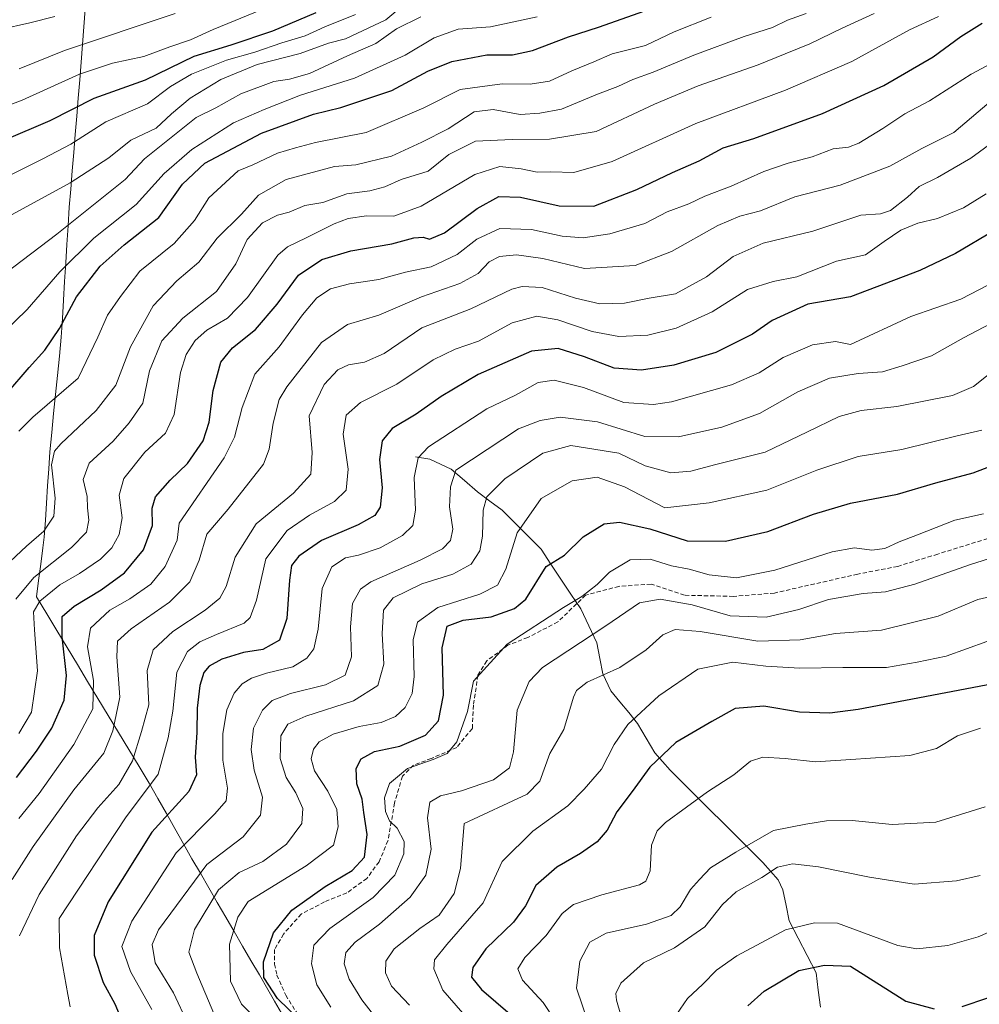
# Model space of a CAD drawing. Units: metres. Extents: x 648085 to 651540, y 4743905 to 4746293.
# Drawn here: x 649027 to 649255, y 4744813 to 4745047 of the extents above; entities that cross this region are included whole.
import ezdxf

# ---------------------------------------------------------------- set-up
doc = ezdxf.new("R2010")
doc.units = ezdxf.units.M
doc.header["$MEASUREMENT"] = 0
doc.linetypes.add('TRAZOSX2', pattern=[1.5, 1, -0.5])
for name, color, linetype, lineweight in [('Corriente natural lineal', 142, 'Continuous', 13), ('Curva de nivel maestra', 36, 'Continuous', 30), ('Curva de nivel normal', 36, 'Continuous', 0), ('Entidad de ámbito territorial', 19, 'Continuous', 0), ('Entidad de ámbito territorial CxS', 92, 'Continuous', 0), ('Municipio', 9, 'Continuous', 13), ('Municipio CxS', 142, 'Continuous', 0), ('Senda', 19, 'TRAZOSX2', 0)]:
    doc.layers.add(name, color=color, linetype=linetype, lineweight=lineweight)

# ---------------------------------------------------------------- blocks, each defined once
blk = doc.blocks.new('*U169')
at = {"layer": 'Curva de nivel normal', "color": 36, "linetype": 'Continuous', "lineweight": 0}
blk.add_polyline3d([(649020.53, 4745008.14, 1245), (649032.18, 4745013.96, 1245), (649038.91, 4745017.45, 1245), (649047.19, 4745022.72, 1245), (649057.19, 4745027.06, 1245), (649062.6, 4745031.17, 1245), (649067.62, 4745034.12, 1245), (649075.95, 4745037.46, 1245), (649082.74, 4745039.36, 1245), (649089.16, 4745041.55, 1245), (649094.7, 4745043.27, 1245), (649099.41, 4745045.38, 1245), (649106.72, 4745048.29, 1245)], dxfattribs=at)
blk = doc.blocks.new('*U172')
at = {"layer": 'Curva de nivel normal', "color": 36, "linetype": 'Continuous', "lineweight": 0}
blk.add_polyline3d([(649256.69, 4744859.59, 1115), (649244.97, 4744855.98, 1115), (649234.55, 4744855.39, 1115), (649225.01, 4744856.34, 1115), (649218.88, 4744856.28, 1115), (649213.95, 4744855.46, 1115), (649206.29, 4744853.98, 1115), (649197.29, 4744848.83, 1115), (649191.31, 4744845.07, 1115), (649188.63, 4744842.29, 1115), (649186.48, 4744839.88, 1115), (649184.05, 4744835.78, 1115), (649181.91, 4744833.76, 1115), (649176.03, 4744831.65, 1115), (649166.39, 4744829.5, 1115), (649162.51, 4744827.41, 1115), (649160.13, 4744822.87, 1115), (649159.36, 4744816.39, 1115), (649162.18, 4744807.97, 1115)], dxfattribs=at)
blk = doc.blocks.new('*U173')
at = {"layer": 'Curva de nivel normal', "color": 36, "linetype": 'Continuous', "lineweight": 0}
blk.add_polyline3d([(649170.93, 4744806.44, 1110), (649168.88, 4744813.57, 1110), (649168.72, 4744815.15, 1110), (649169.88, 4744817.64, 1110), (649175.28, 4744822.45, 1110), (649182.69, 4744826, 1110), (649189.92, 4744831.02, 1110), (649194.12, 4744836.35, 1110), (649197.4, 4744839.37, 1110), (649203.52, 4744842.78, 1110), (649207.2, 4744845.2, 1110), (649210.8, 4744846.06, 1110), (649217.03, 4744845.33, 1110), (649229.13, 4744842.88, 1110), (649239.76, 4744841.18, 1110), (649249.86, 4744841.97, 1110), (649255.52, 4744843.27, 1110)], dxfattribs=at)
blk = doc.blocks.new('*U174')
at = {"layer": 'Curva de nivel normal', "color": 36, "linetype": 'Continuous', "lineweight": 0}
blk.add_polyline3d([(649255.59, 4744878.33, 1120), (649250.12, 4744876.55, 1120), (649245.11, 4744873.49, 1120), (649238.73, 4744871.8, 1120), (649224.73, 4744870.91, 1120), (649216.29, 4744870.29, 1120), (649209.04, 4744871.1, 1120), (649203.74, 4744871.44, 1120), (649200.81, 4744870.46, 1120), (649196.79, 4744867.25, 1120), (649190.52, 4744863.2, 1120), (649180.53, 4744855.84, 1120), (649178.6, 4744853.88, 1120), (649177.18, 4744850.44, 1120), (649176.9, 4744844.38, 1120), (649175.88, 4744841.91, 1120), (649174.32, 4744841.06, 1120), (649165.36, 4744838.62, 1120), (649158.6, 4744836.34, 1120), (649155.93, 4744834.2, 1120), (649152.15, 4744828.99, 1120), (649147.03, 4744823.69, 1120), (649145.38, 4744821.04, 1120), (649146.46, 4744818.3, 1120), (649151.4, 4744813.04, 1120), (649154.22, 4744808.82, 1120)], dxfattribs=at)
blk = doc.blocks.new('*U177')
at = {"layer": 'Curva de nivel normal', "color": 36, "linetype": 'Continuous', "lineweight": 0}
blk.add_polyline3d([(649072.98, 4744810.36, 1160), (649068.93, 4744820.02, 1160), (649066.97, 4744824.96, 1160), (649068.32, 4744830.42, 1160), (649074.05, 4744839.83, 1160), (649078.95, 4744844, 1160), (649084.62, 4744846.56, 1160), (649090.29, 4744850.7, 1160), (649093.93, 4744855.63, 1160), (649094.18, 4744859.21, 1160), (649092.49, 4744862.94, 1160), (649090.21, 4744866.63, 1160), (649088.72, 4744871.15, 1160), (649088.92, 4744876.48, 1160), (649090.62, 4744879.27, 1160), (649094.86, 4744881.18, 1160), (649106.23, 4744884.84, 1160), (649112.06, 4744888.49, 1160), (649113.48, 4744893.61, 1160), (649113.08, 4744900.86, 1160), (649113.41, 4744906.42, 1160), (649115.7, 4744909.41, 1160), (649122.5, 4744912.7, 1160), (649129.92, 4744914.99, 1160), (649134.29, 4744917.37, 1160), (649136.36, 4744920.59, 1160), (649136.96, 4744924.07, 1160), (649137.08, 4744930.27, 1160), (649138.01, 4744933.43, 1160), (649142.25, 4744937.7, 1160), (649151.32, 4744943.84, 1160), (649158.02, 4744945.65, 1160), (649169.44, 4744943.86, 1160), (649175.68, 4744940.8, 1160), (649181.86, 4744939.17, 1160), (649186.56, 4744939.54, 1160), (649192.26, 4744941.07, 1160), (649204.31, 4744944.1, 1160), (649214.38, 4744948.93, 1160), (649221.95, 4744952.57, 1160), (649227.18, 4744953.97, 1160), (649235.67, 4744954.94, 1160), (649248.93, 4744957.56, 1160), (649253.94, 4744959.74, 1160), (649260.08, 4744964.63, 1160)], dxfattribs=at)
blk = doc.blocks.new('*U180')
at = {"layer": 'Curva de nivel normal', "color": 36, "linetype": 'Continuous', "lineweight": 0}
blk.add_polyline3d([(649085.2, 4744807.06, 1155), (649079.56, 4744812.64, 1155), (649076.9, 4744818.08, 1155), (649076.65, 4744826.88, 1155), (649078.69, 4744833.33, 1155), (649081.11, 4744837.04, 1155), (649094.97, 4744845.54, 1155), (649101.48, 4744850.5, 1155), (649102.54, 4744854.84, 1155), (649102.26, 4744859.01, 1155), (649100.13, 4744863.31, 1155), (649096.94, 4744868.16, 1155), (649096.13, 4744871.07, 1155), (649096.7, 4744873.36, 1155), (649098.04, 4744875.09, 1155), (649101.35, 4744876.92, 1155), (649107.55, 4744878.76, 1155), (649112.79, 4744879.71, 1155), (649116.21, 4744881.1, 1155), (649118.56, 4744883.24, 1155), (649120.23, 4744886.59, 1155), (649120.66, 4744890.68, 1155), (649120.44, 4744899.42, 1155), (649121.44, 4744903.59, 1155), (649126.33, 4744907.08, 1155), (649136.29, 4744910.23, 1155), (649140.5, 4744912.38, 1155), (649142.5, 4744916.23, 1155), (649145.22, 4744924.84, 1155), (649150.94, 4744933.02, 1155), (649158.29, 4744937.22, 1155), (649164.31, 4744938.09, 1155), (649170.81, 4744935.79, 1155), (649180.4, 4744930.82, 1155), (649190.99, 4744931.99, 1155), (649204.73, 4744935.01, 1155), (649216.6, 4744939.78, 1155), (649226.45, 4744943.05, 1155), (649236.89, 4744944.73, 1155), (649250.07, 4744947.95, 1155), (649255.88, 4744949.31, 1155)], dxfattribs=at)
blk = doc.blocks.new('*U188')
at = {"layer": 'Curva de nivel maestra', "color": 36, "linetype": 'Continuous', "lineweight": 30}
blk.add_polyline3d([(649096.31, 4744806.03, 1150), (649088.13, 4744813.98, 1150), (649084.9, 4744818.99, 1150), (649084.78, 4744822.7, 1150), (649087.14, 4744829.61, 1150), (649091.5, 4744834.99, 1150), (649099.45, 4744840.61, 1150), (649105.91, 4744844.43, 1150), (649108.83, 4744847.64, 1150), (649109.52, 4744853, 1150), (649108.7, 4744858.24, 1150), (649108.32, 4744861.4, 1150), (649107.02, 4744865.1, 1150), (649106.86, 4744868.72, 1150), (649108.06, 4744871.02, 1150), (649111.25, 4744872.75, 1150), (649117.3, 4744874.04, 1150), (649123.4, 4744876.64, 1150), (649126.45, 4744880.13, 1150), (649127.64, 4744886.21, 1150), (649127.32, 4744897.49, 1150), (649128.52, 4744902.63, 1150), (649132.34, 4744904.08, 1150), (649138.99, 4744904.87, 1150), (649144.54, 4744906.86, 1150), (649147.3, 4744909.04, 1150), (649152.15, 4744916.87, 1150), (649156.47, 4744919.55, 1150), (649160.95, 4744923.88, 1150), (649165.95, 4744927, 1150), (649169.62, 4744927.44, 1150), (649176.82, 4744925.83, 1150), (649185.75, 4744922.98, 1150), (649194.82, 4744922.92, 1150), (649204.95, 4744925.16, 1150), (649215.78, 4744929.29, 1150), (649224.61, 4744931.96, 1150), (649235.78, 4744934.1, 1150), (649244.93, 4744936.76, 1150), (649253.86, 4744939.17, 1150), (649260.26, 4744941.59, 1150)], dxfattribs=at)

msp = doc.modelspace()

# ---------------------------------------------------------------- linework, layer by layer
at = {"layer": 'Corriente natural lineal', "color": 142, "linetype": 'Continuous', "lineweight": 13}
msp.add_polyline3d([(649121, 4744943, 1169.927), (649124.4259, 4744942.3895, 1168.2107), (649126.9776, 4744941.20115, 1166.8028), (649129.5293, 4744940.0128, 1165.5288), (649132.65365, 4744937.3037, 1163.2209), (649135.778, 4744934.5946, 1161.0346), (649138.71515, 4744932.43095, 1159.0985), (649141.6523, 4744930.2673, 1157.0301), (649144.73233, 4744927.16617, 1155.3201), (649147.81237, 4744924.06503, 1153.6525), (649150.8924, 4744920.9639, 1151.4364), (649153.25927, 4744917.40667, 1149.6953), (649155.62615, 4744913.84945, 1147.4364), (649157.99302, 4744910.29222, 1145.2976), (649160.3599, 4744906.735, 1143.0068), (649162.28575, 4744902.7042, 1141.2114), (649164.2116, 4744898.6734, 1138.524), (649164.92795, 4744894.97015, 1136.5645), (649165.6443, 4744891.2669, 1134.9288), (649167.5228, 4744887.2165, 1133.1237), (649169.65457, 4744884.64257, 1131.9275), (649171.78633, 4744882.06863, 1130.5297), (649173.9181, 4744879.4947, 1128.9343), (649175.9669, 4744875.9863, 1127.1048), (649178.0157, 4744872.4779, 1125.1245), (649179.83135, 4744870.40155, 1123.9536), (649181.647, 4744868.3252, 1122.8433), (649184.80316, 4744865.18786, 1121.4253), (649187.95931, 4744862.05051, 1119.9133), (649191.11547, 4744858.91317, 1118.3092), (649194.27163, 4744855.77583, 1116.9419), (649197.42779, 4744852.63849, 1115.6556), (649200.58394, 4744849.50114, 1114.0013), (649203.7401, 4744846.3638, 1111.3704), (649205.55995, 4744844.28915, 1109.6568), (649207.3798, 4744842.2145, 1108.4167), (649208.5324, 4744839.8063, 1107.5125), (649209.26655, 4744836.139, 1106.3444), (649210.0007, 4744832.4717, 1105.0267), (649212.1383, 4744828.3446, 1102.5962), (649214.2759, 4744824.2175, 1100.7226), (649216.4135, 4744820.0904, 1098.8278), (649216.9486, 4744815.9787, 1097.2816), (649217.4837, 4744811.867, 1095.5321)], dxfattribs=at)
at = {"layer": 'Curva de nivel maestra', "color": 36, "linetype": 'Continuous', "lineweight": 30}
for points in [[(649023.62, 4744958.04, 1225), (649028.96, 4744964.21, 1225), (649032.69, 4744968.39, 1225), (649036.19, 4744973.54, 1225), (649040.26, 4744981.04, 1225), (649045.84, 4744988.37, 1225), (649051.58, 4744993.45, 1225), (649059.85, 4745000.01, 1225), (649065.5, 4745007.92, 1225), (649070.84, 4745012.88, 1225), (649084.29, 4745020.08, 1225), (649096.69, 4745024.59, 1225), (649103.23, 4745026.2, 1225), (649115.36, 4745030.22, 1225), (649123.95, 4745034.85, 1225), (649129.62, 4745037.09, 1225), (649137.95, 4745038.68, 1225), (649144.1, 4745038.74, 1225), (649148.88, 4745039.73, 1225), (649157.44, 4745043.04, 1225), (649164.62, 4745045.32, 1225), (649176.95, 4745049.7, 1225)], [(649097.29, 4745048.68, 1250), (649086.95, 4745044.36, 1250), (649077, 4745041.02, 1250), (649068.15, 4745038.32, 1250), (649056.61, 4745032.66, 1250), (649044.37, 4745028.35, 1250), (649033.86, 4745023, 1250), (649022.92, 4745018.34, 1250)], [(649025.92, 4744866.57, 1200), (649030.74, 4744872.85, 1200), (649034.39, 4744878.38, 1200), (649037.29, 4744885.04, 1200), (649037.89, 4744890.89, 1200), (649036.83, 4744900.11, 1200), (649036.8, 4744904.96, 1200), (649039.69, 4744907.44, 1200), (649046.15, 4744911.3, 1200), (649051.66, 4744915.38, 1200), (649056.16, 4744920.79, 1200), (649058.32, 4744926.64, 1200), (649058.29, 4744930.71, 1200), (649059.09, 4744933.47, 1200), (649062.59, 4744937.4, 1200), (649066.68, 4744941.42, 1200), (649070.41, 4744946.8, 1200), (649071.81, 4744951.23, 1200), (649072.76, 4744958.74, 1200), (649074.6, 4744965.48, 1200), (649077.37, 4744968.9, 1200), (649082.86, 4744973.28, 1200), (649088.08, 4744979.37, 1200), (649093.16, 4744986.22, 1200), (649098.7, 4744989.94, 1200), (649105.62, 4744992, 1200), (649115.34, 4744993.72, 1200), (649120.58, 4744995.12, 1200), (649122.86, 4744995.28, 1200), (649124.36, 4744994.79, 1200), (649127.87, 4744996.31, 1200), (649135.67, 4745002.12, 1200), (649140.86, 4745004.95, 1200), (649146.03, 4745004.78, 1200), (649155.25, 4745002.79, 1200), (649163.47, 4745002.71, 1200), (649173.73, 4745006.62, 1200), (649182.19, 4745010.68, 1200), (649188.61, 4745013.5, 1200), (649194.29, 4745016.58, 1200), (649201.62, 4745018.81, 1200), (649217.94, 4745024.78, 1200), (649232.53, 4745031.4, 1200), (649244.32, 4745038.26, 1200), (649250.88, 4745043.12, 1200), (649255.95, 4745046.26, 1200)], [(649258.8, 4744996.79, 1175), (649249.66, 4744991.37, 1175), (649241.13, 4744987.34, 1175), (649224.62, 4744981.04, 1175), (649214.45, 4744979.3, 1175), (649205.95, 4744975.47, 1175), (649201.29, 4744972.17, 1175), (649192.52, 4744967.85, 1175), (649182.53, 4744964.78, 1175), (649174.85, 4744963.65, 1175), (649168.36, 4744964.12, 1175), (649161.26, 4744966.79, 1175), (649155.01, 4744968.75, 1175), (649148.62, 4744968.15, 1175), (649135.95, 4744962.54, 1175), (649127.09, 4744957.33, 1175), (649121.15, 4744953.14, 1175), (649115.47, 4744949.69, 1175), (649113.05, 4744946.79, 1175), (649112.4, 4744942.37, 1175), (649113.02, 4744935.62, 1175), (649112.58, 4744931.01, 1175), (649111.3, 4744928.96, 1175), (649107.32, 4744926.75, 1175), (649098.61, 4744923.04, 1175), (649093.23, 4744919.33, 1175), (649091.46, 4744917.09, 1175), (649090.96, 4744913.63, 1175), (649090.36, 4744904.44, 1175), (649088.63, 4744899.32, 1175), (649084.66, 4744897.12, 1175), (649080.02, 4744896.39, 1175), (649074.82, 4744894.76, 1175), (649071.82, 4744893.12, 1175), (649070.58, 4744891.57, 1175), (649069.59, 4744888.5, 1175), (649069.02, 4744883.11, 1175), (649068.88, 4744877.31, 1175), (649068.54, 4744871.44, 1175), (649068.85, 4744867.24, 1175), (649067.02, 4744863.3, 1175), (649058.18, 4744853.58, 1175), (649047.77, 4744836.97, 1175), (649044.46, 4744829, 1175), (649044.43, 4744824.3, 1175), (649046.58, 4744817.77, 1175), (649049.34, 4744812.69, 1175), (649052.41, 4744805.57, 1175)], [(649258.61, 4744888.87, 1125), (649226.45, 4744882.82, 1125), (649219.68, 4744881.93, 1125), (649212.46, 4744882.12, 1125), (649203.96, 4744883.59, 1125), (649197.12, 4744883.05, 1125), (649191.57, 4744879.92, 1125), (649183.05, 4744874.91, 1125), (649176.79, 4744869.04, 1125), (649172.58, 4744863.28, 1125), (649168.95, 4744858.43, 1125), (649166.62, 4744854.09, 1125), (649164.29, 4744851.28, 1125), (649160.29, 4744848.51, 1125), (649154.69, 4744845.25, 1125), (649149.65, 4744840.86, 1125), (649147.17, 4744836.03, 1125), (649144.33, 4744832.13, 1125), (649137.73, 4744825.75, 1125), (649134.68, 4744821.38, 1125), (649134.35, 4744819.04, 1125), (649136.69, 4744816.1, 1125), (649143.54, 4744810.26, 1125)], [(649200.18, 4744812.24, 1100), (649204.02, 4744815.67, 1100), (649212.31, 4744820.65, 1100), (649218.45, 4744821.91, 1100), (649224.62, 4744821.68, 1100), (649237.8, 4744813.29, 1100), (649244.54, 4744811.51, 1100)], [(649251.25, 4744812.09, 1100), (649257.36, 4744814.14, 1100)]]:
    msp.add_polyline3d(points, dxfattribs=at)
at = {"layer": 'Curva de nivel normal', "color": 36, "linetype": 'Continuous', "lineweight": 0}
for points in [[(649084.64, 4745049.6, 1255), (649072.81, 4745044.76, 1255), (649067.39, 4745042.27, 1255), (649062.48, 4745040.62, 1255), (649056.26, 4745038.32, 1255), (649048.83, 4745036.76, 1255), (649040.95, 4745034.1, 1255), (649027.29, 4745027.9, 1255), (649013.35, 4745022.61, 1255)], [(649118.3, 4745050.68, 1240), (649113.89, 4745047.04, 1240), (649104.29, 4745042.55, 1240), (649100.26, 4745041.5, 1240), (649093.5, 4745039, 1240), (649083.26, 4745036.41, 1240), (649074.62, 4745032.83, 1240), (649067.29, 4745028.41, 1240), (649062.85, 4745024.65, 1240), (649059.19, 4745021.27, 1240), (649053.18, 4745018.42, 1240), (649047.95, 4745014.22, 1240), (649038.73, 4745008.22, 1240), (649024.05, 4745000.19, 1240)], [(648903.33, 4745049.13, 1265), (648906.32, 4745046.07, 1265), (648909.73, 4745043.17, 1265), (648916.42, 4745034.87, 1265), (648922.47, 4745030.8, 1265), (648927.92, 4745027.95, 1265), (648935.31, 4745024.84, 1265), (648943.21, 4745023.73, 1265), (648947.62, 4745023.29, 1265), (648953.95, 4745024.54, 1265), (648958.95, 4745027.31, 1265), (648964.41, 4745029.12, 1265), (648969.79, 4745030.17, 1265), (648976.39, 4745032.12, 1265), (648982.16, 4745033.28, 1265), (648988.76, 4745035.2, 1265), (649002.83, 4745037.94, 1265), (649012.62, 4745040.94, 1265), (649022.06, 4745044.75, 1265), (649029.16, 4745046.31, 1265), (649035.11, 4745047.86, 1265)], [(649016.8, 4744966.8, 1230), (649028.47, 4744978.04, 1230), (649036.27, 4744987.04, 1230), (649044.34, 4744995.04, 1230), (649054.47, 4745003.04, 1230), (649061.15, 4745010.46, 1230), (649067.72, 4745016.14, 1230), (649077.62, 4745022.54, 1230), (649084.95, 4745025.73, 1230), (649093.62, 4745029.1, 1230), (649106.48, 4745033.19, 1230), (649118.52, 4745038.66, 1230), (649125.42, 4745042.73, 1230), (649131.19, 4745044.8, 1230), (649138.9, 4745045.36, 1230), (649149.98, 4745047.77, 1230)], [(649023.2, 4744916.83, 1215), (649028.3, 4744921.69, 1215), (649032.46, 4744925.23, 1215), (649034.82, 4744928.84, 1215), (649035.16, 4744933.15, 1215), (649034.32, 4744941.03, 1215), (649034.96, 4744944.31, 1215), (649036.47, 4744946.08, 1215), (649044.96, 4744954, 1215), (649049.57, 4744960.04, 1215), (649053.1, 4744969.18, 1215), (649058.52, 4744978.94, 1215), (649064.11, 4744984.85, 1215), (649069.35, 4744989.37, 1215), (649073.76, 4744995.04, 1215), (649079.54, 4745000.75, 1215), (649083.58, 4745005.3, 1215), (649090.16, 4745009, 1215), (649101.69, 4745012.11, 1215), (649106.75, 4745012.5, 1215), (649115.27, 4745014.55, 1215), (649122.49, 4745017.93, 1215), (649128.8, 4745021.07, 1215), (649134.99, 4745025.15, 1215), (649139.46, 4745025.66, 1215), (649145.96, 4745024.52, 1215), (649150.65, 4745024.86, 1215), (649155.79, 4745025.74, 1215), (649164.37, 4745029.32, 1215), (649169.17, 4745031.21, 1215), (649172.74, 4745032.88, 1215), (649177.62, 4745034.58, 1215), (649187.29, 4745038.66, 1215), (649199.29, 4745043.09, 1215), (649206.06, 4745045.25, 1215), (649209.62, 4745046.95, 1215), (649214.06, 4745048.59, 1215)], [(649122.29, 4745047.8, 1235), (649116.48, 4745044.87, 1235), (649111.54, 4745041.41, 1235), (649104.78, 4745038.44, 1235), (649095.78, 4745034.27, 1235), (649090.95, 4745032.91, 1235), (649087.27, 4745032.39, 1235), (649079.4, 4745029.46, 1235), (649073.41, 4745026.1, 1235), (649068.73, 4745023.78, 1235), (649056.44, 4745013.97, 1235), (649051.87, 4745009.04, 1235), (649035.52, 4744996.04, 1235), (649023.36, 4744986.72, 1235)], [(649025.76, 4744909.08, 1210), (649030.08, 4744914.2, 1210), (649039.01, 4744921.35, 1210), (649042.63, 4744925.06, 1210), (649043.17, 4744927.87, 1210), (649042.83, 4744930.83, 1210), (649042.74, 4744933.5, 1210), (649041.79, 4744937.54, 1210), (649043.28, 4744941.5, 1210), (649048.94, 4744946.71, 1210), (649052.76, 4744951.03, 1210), (649056.04, 4744955.77, 1210), (649057.64, 4744963.43, 1210), (649060.53, 4744970.58, 1210), (649065.57, 4744976.03, 1210), (649073.59, 4744982.33, 1210), (649078.16, 4744988.92, 1210), (649080.89, 4744994.71, 1210), (649084.56, 4744998.69, 1210), (649088.1, 4745000.5, 1210), (649090.91, 4745001.28, 1210), (649094.62, 4745002.83, 1210), (649098.95, 4745003.52, 1210), (649104.62, 4745005.64, 1210), (649110.12, 4745006.29, 1210), (649113.66, 4745007.25, 1210), (649117.57, 4745009.06, 1210), (649123.98, 4745011.03, 1210), (649128.95, 4745014.94, 1210), (649135.26, 4745018.18, 1210), (649144.03, 4745018.57, 1210), (649152.89, 4745018.65, 1210), (649164.03, 4745020.45, 1210), (649177.94, 4745026.95, 1210), (649188.32, 4745031.36, 1210), (649202.66, 4745036.37, 1210), (649209.05, 4745038.99, 1210), (649214.95, 4745041.32, 1210), (649222.62, 4745045.07, 1210), (649230.29, 4745048.54, 1210)], [(649026.51, 4744877.04, 1205), (649029.53, 4744882.19, 1205), (649030.96, 4744891.97, 1205), (649030.23, 4744901.73, 1205), (649030, 4744906.03, 1205), (649031.49, 4744908.62, 1205), (649036.29, 4744912.48, 1205), (649040.95, 4744915.19, 1205), (649045.95, 4744918.56, 1205), (649048.62, 4744921.28, 1205), (649050.44, 4744924.48, 1205), (649051.13, 4744928.45, 1205), (649050.44, 4744933.84, 1205), (649051.54, 4744937.82, 1205), (649056.54, 4744944.07, 1205), (649061.45, 4744948.64, 1205), (649063.5, 4744953.04, 1205), (649065.04, 4744963.04, 1205), (649066.37, 4744967.38, 1205), (649068.53, 4744970.7, 1205), (649071.29, 4744973.14, 1205), (649076.2, 4744976.03, 1205), (649080.97, 4744980.88, 1205), (649088.23, 4744990.98, 1205), (649090.53, 4744992.99, 1205), (649094.96, 4744995.13, 1205), (649101.62, 4744998.46, 1205), (649104.95, 4744999.72, 1205), (649109.29, 4745000.35, 1205), (649115.84, 4745000.31, 1205), (649122.32, 4745002.7, 1205), (649135.13, 4745010.21, 1205), (649141.11, 4745012.15, 1205), (649146.2, 4745011.57, 1205), (649149.95, 4745010.8, 1205), (649153.22, 4745010.85, 1205), (649158.72, 4745010.66, 1205), (649167.84, 4745013.29, 1205), (649187.79, 4745022.38, 1205), (649209.14, 4745030.29, 1205), (649224.95, 4745037.13, 1205), (649238.68, 4745044.63, 1205), (649245.62, 4745047.88, 1205)], [(649026.51, 4744949.12, 1220), (649029.84, 4744952.43, 1220), (649040.62, 4744961.71, 1220), (649045.34, 4744971.51, 1220), (649047.66, 4744976.71, 1220), (649050.72, 4744981.12, 1220), (649055.36, 4744987.16, 1220), (649063.54, 4744993.78, 1220), (649068.37, 4744999.22, 1220), (649071.76, 4745004.68, 1220), (649078.77, 4745011.1, 1220), (649082.22, 4745012.5, 1220), (649088.1, 4745015.28, 1220), (649092.42, 4745016.6, 1220), (649097.18, 4745017.84, 1220), (649109.22, 4745020.23, 1220), (649122.99, 4745026.08, 1220), (649131.62, 4745030.48, 1220), (649141.62, 4745031.81, 1220), (649148.29, 4745031.76, 1220), (649152.89, 4745032.48, 1220), (649158.26, 4745034.88, 1220), (649163.51, 4745037.04, 1220), (649167.86, 4745038.98, 1220), (649175.78, 4745040.97, 1220), (649182.61, 4745044.18, 1220), (649191.45, 4745047.66, 1220)], [(649026.59, 4745035.42, 1260), (649037.4, 4745039.72, 1260), (649063.77, 4745048.54, 1260)], [(649026.48, 4744856.79, 1195), (649031.34, 4744862.8, 1195), (649039.59, 4744874.47, 1195), (649044.09, 4744882.94, 1195), (649044.26, 4744889.71, 1195), (649042.83, 4744897.71, 1195), (649043.56, 4744902.17, 1195), (649048.15, 4744906.44, 1195), (649052.92, 4744909.15, 1195), (649057.95, 4744912.66, 1195), (649061.35, 4744916.83, 1195), (649064.22, 4744923.16, 1195), (649064.72, 4744927.14, 1195), (649075.4, 4744942.71, 1195), (649077.91, 4744947.67, 1195), (649079.68, 4744954.71, 1195), (649082.72, 4744962.62, 1195), (649088.53, 4744969.16, 1195), (649094.1, 4744976.82, 1195), (649097.52, 4744980.85, 1195), (649100.76, 4744982.97, 1195), (649105.29, 4744984.2, 1195), (649112.29, 4744985.2, 1195), (649118.62, 4744986.95, 1195), (649124.76, 4744988.25, 1195), (649130.96, 4744991.17, 1195), (649135.57, 4744994.85, 1195), (649141.07, 4744997.33, 1195), (649148.62, 4744997.13, 1195), (649155.94, 4744995.53, 1195), (649160.91, 4744995.14, 1195), (649167.28, 4744996.08, 1195), (649175.62, 4744998.52, 1195), (649180.95, 4745001.29, 1195), (649186.07, 4745003.21, 1195), (649189.94, 4745005.06, 1195), (649196.16, 4745007.43, 1195), (649203.97, 4745010.92, 1195), (649209.78, 4745012.94, 1195), (649215.5, 4745014.39, 1195), (649220.47, 4745016.32, 1195), (649224.12, 4745016.69, 1195), (649226.61, 4745017.66, 1195), (649232.3, 4745021.15, 1195), (649237.58, 4745024.64, 1195), (649243.44, 4745027.72, 1195), (649253.33, 4745034.09, 1195), (649259.49, 4745037.4, 1195)], [(649024.95, 4744842.32, 1190), (649029.9, 4744850.14, 1190), (649039.6, 4744863.63, 1190), (649046.71, 4744872.37, 1190), (649048.92, 4744877.68, 1190), (649050.55, 4744885.7, 1190), (649049.81, 4744895.37, 1190), (649050.04, 4744899.04, 1190), (649053.28, 4744902.04, 1190), (649062.36, 4744908.37, 1190), (649067.23, 4744913.21, 1190), (649069.46, 4744918.39, 1190), (649071.3, 4744924.54, 1190), (649076.39, 4744930.49, 1190), (649084.76, 4744941.22, 1190), (649086.16, 4744944.76, 1190), (649087.11, 4744950.98, 1190), (649088.55, 4744956.63, 1190), (649090.33, 4744959.68, 1190), (649098.62, 4744970.24, 1190), (649104.81, 4744974.52, 1190), (649112.24, 4744976.73, 1190), (649122.46, 4744981.04, 1190), (649131.52, 4744984.22, 1190), (649135.89, 4744986.65, 1190), (649138.52, 4744989.38, 1190), (649140.99, 4744990.69, 1190), (649145.09, 4744991.08, 1190), (649151.32, 4744990.18, 1190), (649161.29, 4744987.82, 1190), (649173.29, 4744988.56, 1190), (649182, 4744991.88, 1190), (649193.04, 4744998.1, 1190), (649198.27, 4745000.32, 1190), (649203.19, 4745001.54, 1190), (649211.34, 4745004.93, 1190), (649222.17, 4745007.66, 1190), (649234.02, 4745012.21, 1190), (649241.63, 4745016.39, 1190), (649249.2, 4745020.22, 1190), (649257.62, 4745027.37, 1190)], [(649026.68, 4744828.92, 1185), (649031.37, 4744838.71, 1185), (649040.26, 4744852.71, 1185), (649045.29, 4744859.37, 1185), (649050.36, 4744864.89, 1185), (649053.57, 4744870.6, 1185), (649055.73, 4744877.55, 1185), (649057.5, 4744883.87, 1185), (649057.08, 4744892.04, 1185), (649058.52, 4744897.04, 1185), (649063.15, 4744901.37, 1185), (649070.9, 4744906.44, 1185), (649074.4, 4744909.29, 1185), (649075.88, 4744912.1, 1185), (649078.07, 4744919.04, 1185), (649083, 4744927.04, 1185), (649091.92, 4744934.33, 1185), (649096.1, 4744938.87, 1185), (649096.4, 4744944, 1185), (649095.63, 4744952.71, 1185), (649099.27, 4744960.21, 1185), (649102.46, 4744963.72, 1185), (649105, 4744964.91, 1185), (649108.83, 4744965.48, 1185), (649113.57, 4744967.61, 1185), (649122.54, 4744973.66, 1185), (649134.18, 4744978.25, 1185), (649143.95, 4744982.89, 1185), (649146.44, 4744983.57, 1185), (649151.16, 4744983.27, 1185), (649159.13, 4744980.72, 1185), (649164.87, 4744979.42, 1185), (649170.78, 4744979.56, 1185), (649176.69, 4744980.77, 1185), (649182.96, 4744981.8, 1185), (649190.29, 4744985.83, 1185), (649196.64, 4744990.65, 1185), (649203.81, 4744993.85, 1185), (649215.68, 4744996.7, 1185), (649227.06, 4745000.56, 1185), (649231.78, 4745000.83, 1185), (649234.12, 4745001.63, 1185), (649238.23, 4745004.79, 1185), (649240.99, 4745007.36, 1185), (649245.37, 4745009.49, 1185), (649253.28, 4745014.08, 1185), (649261.84, 4745020.37, 1185)], [(649256.97, 4745005.6, 1180), (649251.58, 4745002.31, 1180), (649245.36, 4744999.75, 1180), (649240.67, 4744998.64, 1180), (649236.62, 4744996.98, 1180), (649232.62, 4744994.24, 1180), (649228.2, 4744991.06, 1180), (649221.27, 4744989.55, 1180), (649211.85, 4744985.81, 1180), (649206.21, 4744984.71, 1180), (649200.11, 4744982.82, 1180), (649191.65, 4744977.52, 1180), (649183.13, 4744973.61, 1180), (649176.35, 4744971.98, 1180), (649169.44, 4744971.66, 1180), (649163.09, 4744972.84, 1180), (649154.87, 4744975.63, 1180), (649149.93, 4744976.45, 1180), (649144.02, 4744974.86, 1180), (649136.03, 4744970.55, 1180), (649130.42, 4744968.59, 1180), (649125.21, 4744966.1, 1180), (649116.53, 4744960.27, 1180), (649107.9, 4744955.91, 1180), (649104.49, 4744952.9, 1180), (649103.73, 4744948.39, 1180), (649104.98, 4744940.06, 1180), (649104.44, 4744935.05, 1180), (649101.73, 4744932.34, 1180), (649095.73, 4744929.11, 1180), (649090.4, 4744925.4, 1180), (649085.38, 4744918.7, 1180), (649083.09, 4744908.83, 1180), (649081.59, 4744904.69, 1180), (649080.18, 4744903.37, 1180), (649073.58, 4744900.67, 1180), (649069.63, 4744898.93, 1180), (649066.65, 4744896.63, 1180), (649064.16, 4744891.69, 1180), (649063.15, 4744882.37, 1180), (649062.08, 4744876.04, 1180), (649059.66, 4744867.35, 1180), (649051.91, 4744856.96, 1180), (649036.08, 4744833.04, 1180), (649036.19, 4744826.04, 1180), (649038.19, 4744814.89, 1180), (649038.69, 4744811.94, 1180)], [(649058.2, 4744811.34, 1170), (649053.08, 4744820.39, 1170), (649051.04, 4744826.37, 1170), (649053.43, 4744832.37, 1170), (649063.98, 4744848.68, 1170), (649073.17, 4744857.95, 1170), (649075.91, 4744861.02, 1170), (649076.22, 4744864.04, 1170), (649075.13, 4744870.71, 1170), (649075.06, 4744877.04, 1170), (649076.07, 4744882.71, 1170), (649077.76, 4744886.71, 1170), (649079.68, 4744888.92, 1170), (649081.96, 4744890.28, 1170), (649085.5, 4744891.45, 1170), (649091.74, 4744892.98, 1170), (649095.12, 4744895.01, 1170), (649096.74, 4744897.26, 1170), (649097.83, 4744901.93, 1170), (649098.73, 4744911.6, 1170), (649101.04, 4744916.75, 1170), (649104.34, 4744918.92, 1170), (649107.38, 4744919.53, 1170), (649112.55, 4744921.3, 1170), (649117.93, 4744924.22, 1170), (649120.39, 4744926.58, 1170), (649120.98, 4744930.28, 1170), (649120.67, 4744938.04, 1170), (649121.62, 4744942.71, 1170), (649124.06, 4744945.37, 1170), (649138.02, 4744954.44, 1170), (649144.85, 4744957.66, 1170), (649150.23, 4744960.65, 1170), (649154, 4744961.26, 1170), (649161.04, 4744959.48, 1170), (649170.62, 4744955.89, 1170), (649177.68, 4744955.4, 1170), (649181.95, 4744956.05, 1170), (649196.29, 4744960.09, 1170), (649202.9, 4744963, 1170), (649208.57, 4744966.59, 1170), (649215.58, 4744969.64, 1170), (649221.05, 4744970.41, 1170), (649224.62, 4744969.76, 1170), (649239.03, 4744976.39, 1170), (649250.91, 4744980.51, 1170), (649257.46, 4744983.95, 1170)], [(649066.76, 4744808.01, 1165), (649063.32, 4744815.28, 1165), (649058.98, 4744822.43, 1165), (649058.26, 4744826.78, 1165), (649059.78, 4744830.28, 1165), (649071.29, 4744845.91, 1165), (649079.94, 4744852.46, 1165), (649084.04, 4744857.6, 1165), (649084.57, 4744861.9, 1165), (649082.55, 4744868.37, 1165), (649081.81, 4744873.28, 1165), (649082.44, 4744878.35, 1165), (649084.53, 4744882.64, 1165), (649086.85, 4744884.96, 1165), (649091.2, 4744886.58, 1165), (649099.52, 4744888.65, 1165), (649104.21, 4744890.95, 1165), (649105.78, 4744895.34, 1165), (649105.54, 4744902.46, 1165), (649105.98, 4744908.03, 1165), (649107.93, 4744911.42, 1165), (649110.34, 4744913.2, 1165), (649122.13, 4744918.37, 1165), (649127.42, 4744921.04, 1165), (649129.31, 4744923.04, 1165), (649129.88, 4744925.71, 1165), (649129.07, 4744931.04, 1165), (649129.33, 4744935.85, 1165), (649130.62, 4744939.78, 1165), (649145.56, 4744949.66, 1165), (649150.71, 4744951.65, 1165), (649155.47, 4744952.38, 1165), (649164.36, 4744951.33, 1165), (649175.62, 4744947.85, 1165), (649183.62, 4744947.75, 1165), (649193.95, 4744950.03, 1165), (649202.94, 4744953.28, 1165), (649212.09, 4744958.45, 1165), (649219.62, 4744961.7, 1165), (649226.46, 4744962.8, 1165), (649232.22, 4744963.21, 1165), (649236.94, 4744964.67, 1165), (649243.92, 4744967.05, 1165), (649251.51, 4744971.31, 1165), (649262.72, 4744977.2, 1165)], [(649100.81, 4744811.89, 1145), (649097.52, 4744817.22, 1145), (649096.24, 4744822.25, 1145), (649096.76, 4744826.66, 1145), (649100.6, 4744830.62, 1145), (649110.9, 4744838.04, 1145), (649116.09, 4744843.36, 1145), (649118.24, 4744848.38, 1145), (649118.31, 4744851.39, 1145), (649116.62, 4744854.56, 1145), (649114.82, 4744856.3, 1145), (649113.88, 4744858.48, 1145), (649113.62, 4744861.78, 1145), (649114.78, 4744865.19, 1145), (649119.12, 4744868.75, 1145), (649125.24, 4744870.92, 1145), (649128.52, 4744872.33, 1145), (649130.81, 4744875.09, 1145), (649133.36, 4744882.29, 1145), (649134.78, 4744889.56, 1145), (649142.86, 4744898.38, 1145), (649156.29, 4744907.11, 1145), (649160.62, 4744909.68, 1145), (649164.29, 4744912.53, 1145), (649167.24, 4744915.49, 1145), (649172.11, 4744918.4, 1145), (649176.86, 4744918.57, 1145), (649181.97, 4744917.04, 1145), (649186.18, 4744916.23, 1145), (649190.98, 4744914.88, 1145), (649197.45, 4744914.16, 1145), (649206.57, 4744915.99, 1145), (649220.29, 4744920.38, 1145), (649225.57, 4744921.32, 1145), (649229.67, 4744920.71, 1145), (649232.83, 4744921.11, 1145), (649236.25, 4744922.76, 1145), (649240.59, 4744924.38, 1145), (649249.49, 4744927.9, 1145), (649256.28, 4744929.37, 1145)], [(649110.96, 4744810.04, 1140), (649108.22, 4744813.64, 1140), (649105.16, 4744818.56, 1140), (649104.03, 4744822.19, 1140), (649104.37, 4744824.91, 1140), (649106.6, 4744827.37, 1140), (649112.38, 4744831.64, 1140), (649119.69, 4744838.13, 1140), (649123.47, 4744843.31, 1140), (649124.71, 4744849.52, 1140), (649123.88, 4744856.95, 1140), (649124.4, 4744860.73, 1140), (649126.95, 4744862.23, 1140), (649131.96, 4744863.42, 1140), (649139.57, 4744866.04, 1140), (649143.39, 4744868.87, 1140), (649144.36, 4744872.71, 1140), (649145.18, 4744882.62, 1140), (649148.05, 4744889.42, 1140), (649151.26, 4744892.79, 1140), (649166.3, 4744902.7, 1140), (649174.34, 4744908.19, 1140), (649179.3, 4744909.08, 1140), (649186.87, 4744907.73, 1140), (649195.94, 4744905.11, 1140), (649204.53, 4744904.79, 1140), (649212.31, 4744906.6, 1140), (649219.39, 4744909, 1140), (649227.64, 4744910.44, 1140), (649232.95, 4744910.82, 1140), (649239.95, 4744912.66, 1140), (649252.95, 4744917.26, 1140), (649267.29, 4744921.75, 1140)], [(649119.58, 4744812.38, 1135), (649115.27, 4744816.9, 1135), (649113.82, 4744820.04, 1135), (649113.96, 4744822.87, 1135), (649115.95, 4744825.76, 1135), (649122, 4744830.61, 1135), (649126.66, 4744833.82, 1135), (649130.18, 4744838.93, 1135), (649131.68, 4744844.93, 1135), (649132.62, 4744855.63, 1135), (649147.62, 4744862.66, 1135), (649150.63, 4744865.69, 1135), (649153, 4744872.3, 1135), (649156.34, 4744878.04, 1135), (649158.6, 4744885.7, 1135), (649159.31, 4744887.3, 1135), (649161.9, 4744889.28, 1135), (649169.7, 4744892.83, 1135), (649175.96, 4744896.99, 1135), (649179.94, 4744900.54, 1135), (649182.88, 4744901.85, 1135), (649188.84, 4744901.37, 1135), (649202.53, 4744899.1, 1135), (649212.61, 4744899.4, 1135), (649221.07, 4744900.87, 1135), (649231.98, 4744901.7, 1135), (649245.47, 4744904.99, 1135), (649254.98, 4744908.96, 1135), (649263.53, 4744911.01, 1135)], [(649257.06, 4744899, 1130), (649247.4, 4744895.52, 1130), (649240.52, 4744894.06, 1130), (649233.2, 4744892.82, 1130), (649222.76, 4744892.81, 1130), (649212.57, 4744892.64, 1130), (649204.45, 4744893.11, 1130), (649196.6, 4744894.05, 1130), (649188.29, 4744892.36, 1130), (649178.95, 4744886.03, 1130), (649171.58, 4744879.25, 1130), (649168.3, 4744874.49, 1130), (649165.32, 4744868.54, 1130), (649161.14, 4744863.82, 1130), (649157.29, 4744859.85, 1130), (649148.95, 4744853.82, 1130), (649141.67, 4744846.58, 1130), (649137.14, 4744836.74, 1130), (649128.45, 4744826.79, 1130), (649125.52, 4744823.16, 1130), (649125.39, 4744821.02, 1130), (649127.52, 4744815.94, 1130), (649133.86, 4744808.61, 1130)], [(649181.46, 4744807.63, 1105), (649185.8, 4744813.96, 1105), (649189.44, 4744817.37, 1105), (649192.73, 4744820.71, 1105), (649197.58, 4744824.12, 1105), (649209.1, 4744830.28, 1105), (649216.02, 4744831.97, 1105), (649221.52, 4744831.94, 1105), (649235.93, 4744826.6, 1105), (649240.41, 4744825.75, 1105), (649247.82, 4744826.56, 1105), (649255, 4744828.67, 1105), (649267.68, 4744834.1, 1105)]]:
    msp.add_polyline3d(points, dxfattribs=at)
at = {"layer": 'Entidad de ámbito territorial', "color": 19, "linetype": 'Continuous', "lineweight": 0}
msp.add_polyline3d([(649042.2633, 4745049.56, 1265.1546), (649041.95, 4745045.355, 1262.3635), (649041.6367, 4745041.15, 1259.6254), (649041.3233, 4745036.945, 1256.8498), (649041.01, 4745032.74, 1253.8637), (649040.65, 4745028.4086, 1250.8512), (649040.29, 4745024.0771, 1248.2268), (649039.93, 4745019.7457, 1245.9831), (649039.57, 4745015.4143, 1243.506), (649039.21, 4745011.0829, 1241.214), (649038.85, 4745006.7514, 1239.0193), (649038.49, 4745002.42, 1236.8535), (649038.2214, 4744997.9986, 1234.9069), (649037.9529, 4744993.5771, 1232.1726), (649037.6843, 4744989.1557, 1229.9476), (649037.4157, 4744984.7343, 1227.7146), (649037.1471, 4744980.3129, 1226.145), (649036.8786, 4744975.8914, 1225.1453), (649036.61, 4744971.47, 1224.2926), (649036.1567, 4744966.9233, 1223.2847), (649035.7033, 4744962.3767, 1222.0058), (649035.25, 4744957.83, 1220.3635), (649034.7967, 4744953.2833, 1218.326), (649034.3433, 4744948.7367, 1216.1373), (649033.89, 4744944.19, 1215.0582), (649033.622, 4744940.114, 1215.0794), (649033.354, 4744936.038, 1215.623), (649033.086, 4744931.962, 1215.9665), (649032.818, 4744927.886, 1215.5076), (649032.55, 4744923.81, 1214.0884), (649032.23, 4744921.3, 1212.8472), (649031.72, 4744917.4167, 1210.66), (649031.21, 4744913.5333, 1207.8761), (649030.7, 4744909.65, 1205.5249), (649033.1383, 4744905.6117, 1202.3811), (649035.5767, 4744901.5733, 1200.4401), (649038.015, 4744897.535, 1199.2386), (649040.4533, 4744893.4967, 1197.6625), (649042.8917, 4744889.4583, 1196.0271), (649045.33, 4744885.42, 1194.5698), (649047.78, 4744881.378, 1192.0609), (649050.23, 4744877.336, 1189.014), (649052.68, 4744873.294, 1187.0574), (649055.13, 4744869.252, 1183.7581), (649057.58, 4744865.21, 1180.2655), (649059.615, 4744861.615, 1177.4107), (649061.65, 4744858.02, 1174.2284), (649063.685, 4744854.425, 1172.057), (649065.72, 4744850.83, 1169.1585), (649067.75, 4744847.24, 1166.4071), (649069.758, 4744843.772, 1164.088), (649071.766, 4744840.304, 1161.085), (649073.774, 4744836.836, 1158.5869), (649075.782, 4744833.368, 1156.2295), (649077.79, 4744829.9, 1154.3154), (649079.7925, 4744826.455, 1152.745), (649081.795, 4744823.01, 1151.2813), (649083.7975, 4744819.565, 1150.6601), (649085.8, 4744816.12, 1150.1998), (649087.43, 4744813.32, 1150.5937), (649089.075, 4744810.495, 1151.2555)], dxfattribs=at)
at = {"layer": 'Entidad de ámbito territorial CxS', "color": 92, "linetype": 'Continuous', "lineweight": 0}
msp.add_polyline3d([(649089.075, 4744810.495, 1151.2555), (649087.43, 4744813.32, 1150.5937), (649085.8, 4744816.12, 1150.1998), (649083.7975, 4744819.565, 1150.6601), (649081.795, 4744823.01, 1151.2813), (649079.7925, 4744826.455, 1152.745), (649077.79, 4744829.9, 1154.3154), (649075.782, 4744833.368, 1156.2295), (649073.774, 4744836.836, 1158.5869), (649071.766, 4744840.304, 1161.085), (649069.758, 4744843.772, 1164.088), (649067.75, 4744847.24, 1166.4071), (649065.72, 4744850.83, 1169.1585), (649063.685, 4744854.425, 1172.057), (649061.65, 4744858.02, 1174.2284), (649059.615, 4744861.615, 1177.4107), (649057.58, 4744865.21, 1180.2655), (649055.13, 4744869.252, 1183.7581), (649052.68, 4744873.294, 1187.0574), (649050.23, 4744877.336, 1189.014), (649047.78, 4744881.378, 1192.0609), (649045.33, 4744885.42, 1194.5698), (649042.8917, 4744889.4583, 1196.0271), (649040.4533, 4744893.4967, 1197.6625), (649038.015, 4744897.535, 1199.2386), (649035.5767, 4744901.5733, 1200.4401), (649033.1383, 4744905.6117, 1202.3811), (649030.7, 4744909.65, 1205.5249), (649031.21, 4744913.5333, 1207.8761), (649031.72, 4744917.4167, 1210.66), (649032.23, 4744921.3, 1212.8472), (649032.55, 4744923.81, 1214.0884), (649032.818, 4744927.886, 1215.5076), (649033.086, 4744931.962, 1215.9665), (649033.354, 4744936.038, 1215.623), (649033.622, 4744940.114, 1215.0794), (649033.89, 4744944.19, 1215.0582), (649034.3433, 4744948.7367, 1216.1373), (649034.7967, 4744953.2833, 1218.326), (649035.25, 4744957.83, 1220.3635), (649035.7033, 4744962.3767, 1222.0058), (649036.1567, 4744966.9233, 1223.2847), (649036.61, 4744971.47, 1224.2926), (649036.8786, 4744975.8914, 1225.1453), (649037.1471, 4744980.3129, 1226.145), (649037.4157, 4744984.7343, 1227.7146), (649037.6843, 4744989.1557, 1229.9476), (649037.9529, 4744993.5771, 1232.1726), (649038.2214, 4744997.9986, 1234.9069), (649038.49, 4745002.42, 1236.8535), (649038.85, 4745006.7514, 1239.0193), (649039.21, 4745011.0829, 1241.214), (649039.57, 4745015.4143, 1243.506), (649039.93, 4745019.7457, 1245.9831), (649040.29, 4745024.0771, 1248.2268), (649040.65, 4745028.4086, 1250.8512), (649041.01, 4745032.74, 1253.8637), (649041.3233, 4745036.945, 1256.8498), (649041.6367, 4745041.15, 1259.6254), (649041.95, 4745045.355, 1262.3635), (649042.2633, 4745049.56, 1265.1546)], dxfattribs=at)
at = {"layer": 'Municipio', "color": 9, "linetype": 'Continuous', "lineweight": 13}
msp.add_polyline3d([(649042.2633, 4745049.56, 1265.1546), (649041.95, 4745045.355, 1262.3635), (649041.6367, 4745041.15, 1259.6254), (649041.3233, 4745036.945, 1256.8498), (649041.01, 4745032.74, 1253.8637), (649040.65, 4745028.4086, 1250.8512), (649040.29, 4745024.0771, 1248.2268), (649039.93, 4745019.7457, 1245.9831), (649039.57, 4745015.4143, 1243.506), (649039.21, 4745011.0829, 1241.214), (649038.85, 4745006.7514, 1239.0193), (649038.49, 4745002.42, 1236.8535), (649038.2214, 4744997.9986, 1234.9069), (649037.9529, 4744993.5771, 1232.1726), (649037.6843, 4744989.1557, 1229.9476), (649037.4157, 4744984.7343, 1227.7146), (649037.1471, 4744980.3129, 1226.145), (649036.8786, 4744975.8914, 1225.1453), (649036.61, 4744971.47, 1224.2926), (649036.1567, 4744966.9233, 1223.2847), (649035.7033, 4744962.3767, 1222.0058), (649035.25, 4744957.83, 1220.3635), (649034.7967, 4744953.2833, 1218.326), (649034.3433, 4744948.7367, 1216.1373), (649033.89, 4744944.19, 1215.0582), (649033.622, 4744940.114, 1215.0794), (649033.354, 4744936.038, 1215.623), (649033.086, 4744931.962, 1215.9665), (649032.818, 4744927.886, 1215.5076), (649032.55, 4744923.81, 1214.0884), (649032.23, 4744921.3, 1212.8472), (649031.72, 4744917.4167, 1210.66), (649031.21, 4744913.5333, 1207.8761), (649030.7, 4744909.65, 1205.5249), (649033.1383, 4744905.6117, 1202.3811), (649035.5767, 4744901.5733, 1200.4401), (649038.015, 4744897.535, 1199.2386), (649040.4533, 4744893.4967, 1197.6625), (649042.8917, 4744889.4583, 1196.0271), (649045.33, 4744885.42, 1194.5698), (649047.78, 4744881.378, 1192.0609), (649050.23, 4744877.336, 1189.014), (649052.68, 4744873.294, 1187.0574), (649055.13, 4744869.252, 1183.7581), (649057.58, 4744865.21, 1180.2655), (649059.615, 4744861.615, 1177.4107), (649061.65, 4744858.02, 1174.2284), (649063.685, 4744854.425, 1172.057), (649065.72, 4744850.83, 1169.1585), (649067.75, 4744847.24, 1166.4071), (649069.758, 4744843.772, 1164.088), (649071.766, 4744840.304, 1161.085), (649073.774, 4744836.836, 1158.5869), (649075.782, 4744833.368, 1156.2295), (649077.79, 4744829.9, 1154.3154), (649079.7925, 4744826.455, 1152.745), (649081.795, 4744823.01, 1151.2813), (649083.7975, 4744819.565, 1150.6601), (649085.8, 4744816.12, 1150.1998), (649087.43, 4744813.32, 1150.5937), (649089.075, 4744810.495, 1151.2555)], dxfattribs=at)
msp.add_polyline3d([(649042.2633, 4745049.56, 1265.1546), (649041.95, 4745045.355, 1262.3635), (649041.6367, 4745041.15, 1259.6254), (649041.3233, 4745036.945, 1256.8498), (649041.01, 4745032.74, 1253.8637), (649040.65, 4745028.4086, 1250.8512), (649040.29, 4745024.0771, 1248.2268), (649039.93, 4745019.7457, 1245.9831), (649039.57, 4745015.4143, 1243.506), (649039.21, 4745011.0829, 1241.214), (649038.85, 4745006.7514, 1239.0193), (649038.49, 4745002.42, 1236.8535), (649038.2214, 4744997.9986, 1234.9069), (649037.9529, 4744993.5771, 1232.1726), (649037.6843, 4744989.1557, 1229.9476), (649037.4157, 4744984.7343, 1227.7146), (649037.1471, 4744980.3129, 1226.145), (649036.8786, 4744975.8914, 1225.1453), (649036.61, 4744971.47, 1224.2926), (649036.1567, 4744966.9233, 1223.2847), (649035.7033, 4744962.3767, 1222.0058), (649035.25, 4744957.83, 1220.3635), (649034.7967, 4744953.2833, 1218.326), (649034.3433, 4744948.7367, 1216.1373), (649033.89, 4744944.19, 1215.0582), (649033.622, 4744940.114, 1215.0794), (649033.354, 4744936.038, 1215.623), (649033.086, 4744931.962, 1215.9665), (649032.818, 4744927.886, 1215.5076), (649032.55, 4744923.81, 1214.0884), (649032.23, 4744921.3, 1212.8472), (649031.72, 4744917.4167, 1210.66), (649031.21, 4744913.5333, 1207.8761), (649030.7, 4744909.65, 1205.5249), (649033.1383, 4744905.6117, 1202.3811), (649035.5767, 4744901.5733, 1200.4401), (649038.015, 4744897.535, 1199.2386), (649040.4533, 4744893.4967, 1197.6625), (649042.8917, 4744889.4583, 1196.0271), (649045.33, 4744885.42, 1194.5698), (649047.78, 4744881.378, 1192.0609), (649050.23, 4744877.336, 1189.014), (649052.68, 4744873.294, 1187.0574), (649055.13, 4744869.252, 1183.7581), (649057.58, 4744865.21, 1180.2655), (649059.615, 4744861.615, 1177.4107), (649061.65, 4744858.02, 1174.2284), (649063.685, 4744854.425, 1172.057), (649065.72, 4744850.83, 1169.1585), (649067.75, 4744847.24, 1166.4071), (649069.758, 4744843.772, 1164.088), (649071.766, 4744840.304, 1161.085), (649073.774, 4744836.836, 1158.5869), (649075.782, 4744833.368, 1156.2295), (649077.79, 4744829.9, 1154.3154), (649079.7925, 4744826.455, 1152.745), (649081.795, 4744823.01, 1151.2813), (649083.7975, 4744819.565, 1150.6601), (649085.8, 4744816.12, 1150.1998), (649087.43, 4744813.32, 1150.5937), (649089.075, 4744810.495, 1151.2555)], dxfattribs=at)
at = {"layer": 'Municipio CxS', "color": 142, "linetype": 'Continuous', "lineweight": 0}
for points in [[(649042.2633, 4745049.56, 1265.1546), (649041.95, 4745045.355, 1262.3635), (649041.6367, 4745041.15, 1259.6254), (649041.3233, 4745036.945, 1256.8498), (649041.01, 4745032.74, 1253.8637), (649040.65, 4745028.4086, 1250.8512), (649040.29, 4745024.0771, 1248.2268), (649039.93, 4745019.7457, 1245.9831), (649039.57, 4745015.4143, 1243.506), (649039.21, 4745011.0829, 1241.214), (649038.85, 4745006.7514, 1239.0193), (649038.49, 4745002.42, 1236.8535), (649038.2214, 4744997.9986, 1234.9069), (649037.9529, 4744993.5771, 1232.1726), (649037.6843, 4744989.1557, 1229.9476), (649037.4157, 4744984.7343, 1227.7146), (649037.1471, 4744980.3129, 1226.145), (649036.8786, 4744975.8914, 1225.1453), (649036.61, 4744971.47, 1224.2926), (649036.1567, 4744966.9233, 1223.2847), (649035.7033, 4744962.3767, 1222.0058), (649035.25, 4744957.83, 1220.3635), (649034.7967, 4744953.2833, 1218.326), (649034.3433, 4744948.7367, 1216.1373), (649033.89, 4744944.19, 1215.0582), (649033.622, 4744940.114, 1215.0794), (649033.354, 4744936.038, 1215.623), (649033.086, 4744931.962, 1215.9665), (649032.818, 4744927.886, 1215.5076), (649032.55, 4744923.81, 1214.0884), (649032.23, 4744921.3, 1212.8472), (649031.72, 4744917.4167, 1210.66), (649031.21, 4744913.5333, 1207.8761), (649030.7, 4744909.65, 1205.5249), (649033.1383, 4744905.6117, 1202.3811), (649035.5767, 4744901.5733, 1200.4401), (649038.015, 4744897.535, 1199.2386), (649040.4533, 4744893.4967, 1197.6625), (649042.8917, 4744889.4583, 1196.0271), (649045.33, 4744885.42, 1194.5698), (649047.78, 4744881.378, 1192.0609), (649050.23, 4744877.336, 1189.014), (649052.68, 4744873.294, 1187.0574), (649055.13, 4744869.252, 1183.7581), (649057.58, 4744865.21, 1180.2655), (649059.615, 4744861.615, 1177.4107), (649061.65, 4744858.02, 1174.2284), (649063.685, 4744854.425, 1172.057), (649065.72, 4744850.83, 1169.1585), (649067.75, 4744847.24, 1166.4071), (649069.758, 4744843.772, 1164.088), (649071.766, 4744840.304, 1161.085), (649073.774, 4744836.836, 1158.5869), (649075.782, 4744833.368, 1156.2295), (649077.79, 4744829.9, 1154.3154), (649079.7925, 4744826.455, 1152.745), (649081.795, 4744823.01, 1151.2813), (649083.7975, 4744819.565, 1150.6601), (649085.8, 4744816.12, 1150.1998), (649087.43, 4744813.32, 1150.5937), (649089.075, 4744810.495, 1151.2555)], [(649089.075, 4744810.495, 1151.2555), (649087.43, 4744813.32, 1150.5937), (649085.8, 4744816.12, 1150.1998), (649083.7975, 4744819.565, 1150.6601), (649081.795, 4744823.01, 1151.2813), (649079.7925, 4744826.455, 1152.745), (649077.79, 4744829.9, 1154.3154), (649075.782, 4744833.368, 1156.2295), (649073.774, 4744836.836, 1158.5869), (649071.766, 4744840.304, 1161.085), (649069.758, 4744843.772, 1164.088), (649067.75, 4744847.24, 1166.4071), (649065.72, 4744850.83, 1169.1585), (649063.685, 4744854.425, 1172.057), (649061.65, 4744858.02, 1174.2284), (649059.615, 4744861.615, 1177.4107), (649057.58, 4744865.21, 1180.2655), (649055.13, 4744869.252, 1183.7581), (649052.68, 4744873.294, 1187.0574), (649050.23, 4744877.336, 1189.014), (649047.78, 4744881.378, 1192.0609), (649045.33, 4744885.42, 1194.5698), (649042.8917, 4744889.4583, 1196.0271), (649040.4533, 4744893.4967, 1197.6625), (649038.015, 4744897.535, 1199.2386), (649035.5767, 4744901.5733, 1200.4401), (649033.1383, 4744905.6117, 1202.3811), (649030.7, 4744909.65, 1205.5249), (649031.21, 4744913.5333, 1207.8761), (649031.72, 4744917.4167, 1210.66), (649032.23, 4744921.3, 1212.8472), (649032.55, 4744923.81, 1214.0884), (649032.818, 4744927.886, 1215.5076), (649033.086, 4744931.962, 1215.9665), (649033.354, 4744936.038, 1215.623), (649033.622, 4744940.114, 1215.0794), (649033.89, 4744944.19, 1215.0582), (649034.3433, 4744948.7367, 1216.1373), (649034.7967, 4744953.2833, 1218.326), (649035.25, 4744957.83, 1220.3635), (649035.7033, 4744962.3767, 1222.0058), (649036.1567, 4744966.9233, 1223.2847), (649036.61, 4744971.47, 1224.2926), (649036.8786, 4744975.8914, 1225.1453), (649037.1471, 4744980.3129, 1226.145), (649037.4157, 4744984.7343, 1227.7146), (649037.6843, 4744989.1557, 1229.9476), (649037.9529, 4744993.5771, 1232.1726), (649038.2214, 4744997.9986, 1234.9069), (649038.49, 4745002.42, 1236.8535), (649038.85, 4745006.7514, 1239.0193), (649039.21, 4745011.0829, 1241.214), (649039.57, 4745015.4143, 1243.506), (649039.93, 4745019.7457, 1245.9831), (649040.29, 4745024.0771, 1248.2268), (649040.65, 4745028.4086, 1250.8512), (649041.01, 4745032.74, 1253.8637), (649041.3233, 4745036.945, 1256.8498), (649041.6367, 4745041.15, 1259.6254), (649041.95, 4745045.355, 1262.3635), (649042.2633, 4745049.56, 1265.1546)]]:
    msp.add_polyline3d(points, dxfattribs=at)
at = {"layer": 'Senda', "color": 19, "linetype": 'TRAZOSX2', "lineweight": 0}
msp.add_lwpolyline([(649257.3009, 4744923.5019), (649245.3947, 4744919.7977), (649235.8697, 4744916.8873), (649226.3447, 4744915.0351), (649206.5009, 4744910.5373), (649196.7113, 4744909.7435), (649185.0695, 4744910.0081), (649177.1321, 4744912.6539), (649169.4591, 4744912.1247), (649161.5217, 4744910.0081), (649154.9071, 4744903.6581), (649147.7633, 4744899.9539), (649143.0007, 4744898.1019), (649137.9737, 4744894.3977), (649135.8569, 4744890.9581), (649134.7987, 4744883.8143), (649134.5341, 4744878.2581), (649130.8299, 4744873.7601), (649124.7445, 4744871.1143), (649120.5111, 4744869.5267), (649117.8653, 4744866.8809), (649116.0131, 4744860.5309), (649114.4257, 4744851.5351), (649112.3091, 4744846.5079), (649109.3985, 4744842.5391), (649104.6361, 4744839.0997), (649099.3445, 4744836.9829), (649093.7881, 4744834.0725), (649089.5549, 4744829.3099), (649087.4381, 4744825.6059), (649087.4381, 4744822.1663), (649087.9673, 4744819.5203), (649090.0839, 4744814.7579), (649092.7299, 4744810.5245)], dxfattribs=at)

# ---------------------------------------------------------------- block references
at = {"layer": 'Curva de nivel maestra', "color": 36, "linetype": 'Continuous', "lineweight": 30}
msp.add_blockref('*U188', (0, 0), dxfattribs=at)
at = {"layer": 'Curva de nivel normal', "color": 36, "linetype": 'Continuous', "lineweight": 0}
for name in ['*U172', '*U173', '*U174', '*U177', '*U180', '*U169']:
    msp.add_blockref(name, (0, 0), dxfattribs=at)

doc.saveas('drawing.dxf')
